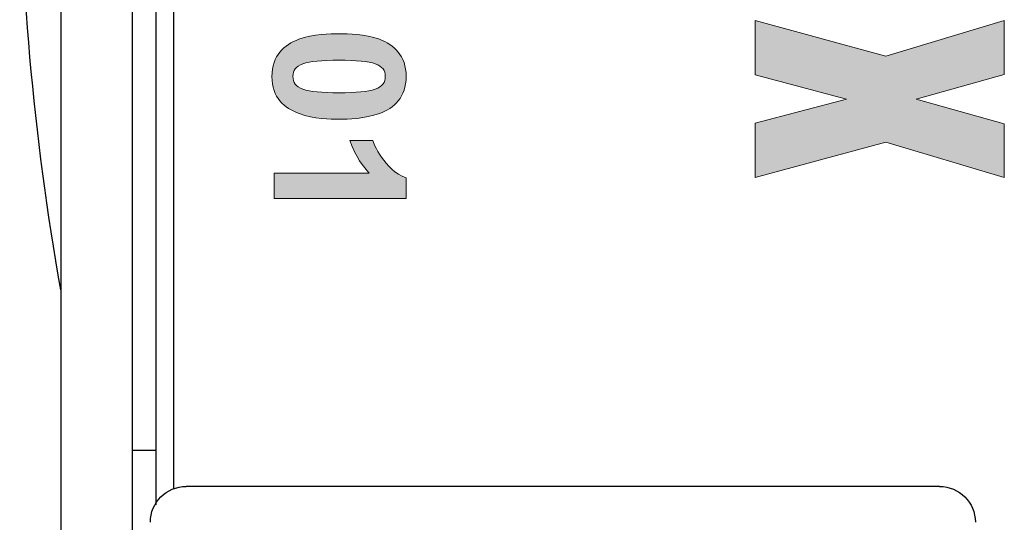
# Model space of a CAD drawing. Units: inches. Extents: x -513 to -270, y 50 to 389.
# Drawn here: x -393 to -391, y 78 to 79 of the extents above; entities that cross this region are included whole.
import ezdxf

# ---------------------------------------------------------------- set-up
doc = ezdxf.new("R2010")
doc.units = ezdxf.units.IN
doc.header["$MEASUREMENT"] = 0
doc.layers.get('0').update_dxf_attribs({"lineweight": 25})

# ---------------------------------------------------------------- blocks, each defined once
blk = doc.blocks.new('logo_iMotion_Antrieb2301')
at = {"linetype": 'Continuous', "lineweight": 0}
h = blk.add_hatch(color=0, dxfattribs=at)
h.dxf.hatch_style = 2
h.paths.add_polyline_path([(5.0425, 5.7113), (4.9781, 5.7113), (4.9485, 5.6056), (4.919, 5.7113), (4.8545, 5.7113), (4.8971, 5.5694), (4.8545, 5.4129), (4.9196, 5.4129), (4.9485, 5.5224), (4.9775, 5.4129), (5.0425, 5.4129), (5, 5.5694)])
h = blk.add_hatch(color=0, dxfattribs=at)
edge = h.paths.add_edge_path()
edge.add_spline(control_points=[(4.9658, 4.963), (4.9722, 4.9454), (4.9726, 4.9254), (4.9726, 4.9144), (4.9726, 4.9043), (4.9724, 4.8843), (4.9658, 4.8666), (4.9594, 4.849), (4.9467, 4.8341), (4.9216, 4.8341), (4.8963, 4.8341), (4.8833, 4.8488), (4.8769, 4.8662), (4.8703, 4.8838), (4.8703, 4.9038), (4.8703, 4.9148), (4.8703, 4.9254), (4.8705, 4.9454), (4.8769, 4.9628), (4.8835, 4.9802), (4.8963, 4.9949), (4.9214, 4.9949), (4.9465, 4.9949), (4.9592, 4.9804), (4.9658, 4.963)], knot_values=[0, 0, 0, 0, 1, 1, 1, 2, 2, 2, 3, 3, 3, 4, 4, 4, 5, 5, 5, 6, 6, 6, 7, 7, 7, 8, 8, 8, 8], degree=3, periodic=0)
edge = h.paths.add_edge_path(flags=16)
edge.add_spline(control_points=[(4.902, 4.9144), (4.902, 4.8726), (4.9071, 4.8592), (4.9214, 4.8592), (4.9359, 4.8592), (4.9409, 4.8728), (4.9409, 4.9144), (4.9409, 4.9562), (4.9359, 4.9699), (4.9214, 4.9699), (4.9071, 4.9699), (4.902, 4.9564), (4.902, 4.9144)], knot_values=[0, 0, 0, 0, 1, 1, 1, 2, 2, 2, 3, 3, 3, 4, 4, 4, 4], degree=3, periodic=0)
h = blk.add_hatch(color=0, dxfattribs=at)
edge = h.paths.add_edge_path()
edge.add_spline(control_points=[(5.0371, 4.8367), (5.0371, 4.8367), (5.0371, 4.9505), (5.0371, 4.9505), (5.0305, 4.9443), (5.0175, 4.934), (4.9982, 4.9276), (4.9982, 4.9276), (4.9982, 4.9549), (4.9982, 4.9549), (5.0012, 4.956), (5.0334, 4.9683), (5.0428, 4.9949), (5.0428, 4.9949), (5.0675, 4.9949), (5.0675, 4.9949), (5.0675, 4.9949), (5.0675, 4.8367), (5.0675, 4.8367), (5.0675, 4.8367), (5.0371, 4.8367), (5.0371, 4.8367)], knot_values=[0, 0, 0, 0, 1, 1, 1, 2, 2, 2, 3, 3, 3, 4, 4, 4, 5, 5, 5, 6, 6, 6, 7, 7, 7, 7], degree=3, periodic=0)
at = {"color": 0, "linetype": 'Continuous', "lineweight": 0}
blk.add_lwpolyline([(5.0425, 5.7113), (4.9781, 5.7113), (4.9485, 5.6056), (4.919, 5.7113), (4.8545, 5.7113), (4.8971, 5.5694), (4.8545, 5.4129), (4.9196, 5.4129), (4.9485, 5.5224), (4.9775, 5.4129), (5.0425, 5.4129), (5, 5.5694), (5.0425, 5.7113), (5.0425, 5.7113)], dxfattribs=at)
for points, knots in [([(4.9658, 4.963), (4.9722, 4.9454), (4.9726, 4.9254), (4.9726, 4.9144), (4.9726, 4.9043), (4.9724, 4.8843), (4.9658, 4.8666), (4.9594, 4.849), (4.9467, 4.8341), (4.9216, 4.8341), (4.8963, 4.8341), (4.8833, 4.8488), (4.8769, 4.8662), (4.8703, 4.8838), (4.8703, 4.9038), (4.8703, 4.9148), (4.8703, 4.9254), (4.8705, 4.9454), (4.8769, 4.9628), (4.8835, 4.9802), (4.8963, 4.9949), (4.9214, 4.9949), (4.9465, 4.9949), (4.9592, 4.9804), (4.9658, 4.963)], [0, 0, 0, 0, 1, 1, 1, 2, 2, 2, 3, 3, 3, 4, 4, 4, 5, 5, 5, 6, 6, 6, 7, 7, 7, 8, 8, 8, 8]), ([(5.0371, 4.8367), (5.0371, 4.8367), (5.0371, 4.9505), (5.0371, 4.9505), (5.0305, 4.9443), (5.0175, 4.934), (4.9982, 4.9276), (4.9982, 4.9276), (4.9982, 4.9549), (4.9982, 4.9549), (5.0012, 4.956), (5.0334, 4.9683), (5.0428, 4.9949), (5.0428, 4.9949), (5.0675, 4.9949), (5.0675, 4.9949), (5.0675, 4.9949), (5.0675, 4.8367), (5.0675, 4.8367), (5.0675, 4.8367), (5.0371, 4.8367), (5.0371, 4.8367)], [0, 0, 0, 0, 1, 1, 1, 2, 2, 2, 3, 3, 3, 4, 4, 4, 5, 5, 5, 6, 6, 6, 7, 7, 7, 7]), ([(4.902, 4.9144), (4.902, 4.8726), (4.9071, 4.8592), (4.9214, 4.8592), (4.9359, 4.8592), (4.9409, 4.8728), (4.9409, 4.9144), (4.9409, 4.9562), (4.9359, 4.9699), (4.9214, 4.9699), (4.9071, 4.9699), (4.902, 4.9564), (4.902, 4.9144)], [0, 0, 0, 0, 1, 1, 1, 2, 2, 2, 3, 3, 3, 4, 4, 4, 4])]:
    blk.add_open_spline(points, degree=3, knots=knots, dxfattribs=at)
blk = doc.blocks.new('A$C16451')
at = {"color": 0, "linetype": 'ByBlock', "lineweight": -2}
for p, q in [((3.2919, 1.3524), (3.2919, 5.9193)), ((3.4494, 5.9193), (3.4494, 1.3524)), ((3.2013, 2.0954), (3.2013, 3.5523)), ((3.2407, 2.1791), (3.2919, 2.1791)), ((1.5202, 2.1004), (3.1738, 2.1004))]:
    blk.add_line(p, q, dxfattribs=at)
for centre, radius, start, end in [((-2.3424, 3.5571), 5.8818, 349.96404, 0), ((1.5202, 2.0217), 0.0787, 90, 180), ((3.1738, 2.0217), 0.0787, 0, 90)]:
    blk.add_arc(centre, radius, start, end, dxfattribs=at)
blk.add_open_spline([(3.2407, 4.937), (3.2407, 4.8787), (3.2407, 4.7603), (3.2407, 4.5557), (3.2407, 4.3487), (3.2407, 4.146), (3.2407, 3.9532), (3.2407, 3.7549), (3.2407, 3.5531), (3.2407, 3.3514), (3.2407, 3.1532), (3.2407, 2.9606), (3.2407, 2.7583), (3.2407, 2.5513), (3.2407, 2.3491), (3.2407, 2.184), (3.2407, 2.0965), (3.2407, 2.0602)], degree=3, knots=[0, 0, 0, 0, 0.0735941, 0.1494647, 0.227473, 0.2884523, 0.349438, 0.4117148, 0.4739982, 0.536275, 0.5985584, 0.6595376, 0.7205234, 0.7985259, 0.8744008, 0.9479963, 1, 1, 1, 1], dxfattribs=at)
at = {"color": 0, "linetype": 'ByBlock', "lineweight": -2, "xscale": -1.83267716515748, "yscale": 1.83267716515748, "zscale": 1.83267716515748, "rotation": 90.00000000000001}
blk.add_blockref('logo_iMotion_Antrieb2301', (11.845, 12.0194), dxfattribs=at)

msp = doc.modelspace()

# ---------------------------------------------------------------- block references
at = {"xscale": -1}
msp.add_blockref('A$C16451', (-389.330323, 75.562704), dxfattribs=at)

doc.saveas('drawing.dxf')
